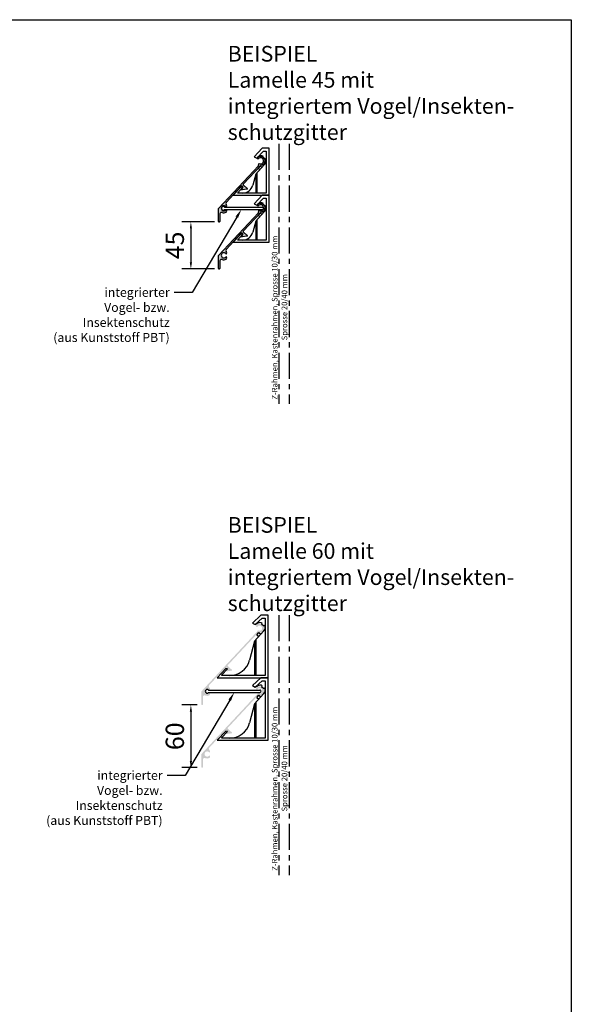
# Model space of a CAD drawing. Units: millimetres. Extents: x 11613 to 13774, y -1973 to 170.
# Drawn here: x 13245 to 13774, y -772 to 170 of the extents above; entities that cross this region are included whole.
import ezdxf
from ezdxf import colors
from ezdxf.entities.mleader import LeaderData, LeaderLine
from ezdxf.math import Vec2, Vec3

# ---------------------------------------------------------------- set-up
doc = ezdxf.new("R2010")
doc.units = ezdxf.units.MM
doc.linetypes.add('MITTE', pattern=[2, 1.25, -0.25, 0.25, -0.25])
for name, color, linetype in [('BEMAßUNG', 7, 'Continuous'), ('H-45-V', 7, 'Continuous'), ('H-60-V', 6, 'Continuous'), ('L-45', 7, 'Continuous'), ('V-SCHUTZ', 7, 'Continuous')]:
    doc.layers.add(name, color=color, linetype=linetype)
doc.styles.add('ISOCP', font='isocp.shx')
doc.styles.get("Standard").update_dxf_attribs({"font": 'isocp.shx'})
doc.dimstyles.new('Kopie(2) von Mini', dxfattribs={"dimscale": 7, "dimtxt": 2.5, "dimasz": 0.9, "dimexe": 1.25, "dimexo": 0.625, "dimtad": 1, "dimdec": 0, "dimtxsty": 'Standard', "dimcen": 2.5, "dimclrd": 1, "dimclre": 1, "dimclrt": 1, "dimadec": 0, "dimazin": 0, "dimtfac": 1, "dimtdec": 0, "dimtmove": 0, "dimatfit": 3, "dimfxl": 1, "dimarcsym": 0})

# ---------------------------------------------------------------- blocks, each defined once
blk = doc.blocks.new('A$C789049b9')
at = {"layer": 'L-45', "color": 6}
for p, q in [((-190.95, 28.5), (-207.69, 10.56)), ((-193.23, 28.11), (-192.62, 30.4)), ((-231.38, -12.8), (-193.23, 28.11)), ((-207.67, 9.99), (-203.86, 6.44)), ((-209.6, 8.51), (-224, -6.94)), ((-209.2, 5.69), (-208.2, 7.43)), ((-208.25, 7.8), (-209.03, 8.53)), ((-204.08, 5.75), (-208.8, 5.09)), ((-231.38, -25.24), (-231.38, -12.8)), ((-229.98, -18.01), (-229.98, -25.24)), ((-230.38, -25.64), (-230.98, -25.64))]:
    blk.add_line(p, q, dxfattribs=at)
for centre, radius, start, end in [((-193.6, 35.39), 0.725, 128.90751, 296.2259), ((-191.08, 32.86), 4.3, 273.51193, 133.83947), ((-191.08, 32.86), 2.9, 238.0145, 139.41566), ((-190.81, 28.36), 0.2, 93.51193, 137), ((-207.39, 10.28), 0.4, 137, 227), ((-209.3, 8.23), 0.4, 47, 137), ((-208.85, 5.49), 0.4, 150.11555, 277.96449), ((-208.46, 7.58), 0.3, 330.11555, 47), ((-204.14, 6.15), 0.4, 277.96449, 47), ((-222.9, -7.96), 1.5, 137, 227), ((-224.93, -10.17), 1.5, 333.23352, 48.06338), ((-228.48, -18.01), 1.5, 67.70903, 180), ((-226.28, -12.64), 2.5, 41.81031, 318.18969), ((-226.28, -12.64), 4.3, 247.70903, 302.32783), ((-224.04, -10.64), 0.5, 221.81031, 270), ((-224.04, -14.64), 0.5, 89.99959, 138.18969), ((-224.04, -10.65), 0.499, 269.80369, 335.78927), ((-224.04, -14.64), 0.5, 28.00775, 89.99959), ((-224.93, -15.11), 1.5, 309.11213, 28.00948), ((-230.98, -25.24), 0.4, 180, 270), ((-230.38, -25.24), 0.4, 270, 360)]:
    blk.add_arc(centre, radius, start, end, dxfattribs=at)
blk = doc.blocks.new('A$Cbe849e8b')
at = {"layer": 'H-45-V', "color": 6}
for p, q in [((-180.92, -37.91), (-188.58, -46.12)), ((-185.91, -47.66), (-179.62, -40.91)), ((-173.92, -37.91), (-180.92, -37.91)), ((-179.62, -40.91), (-176.92, -40.91)), ((-176.92, -40.91), (-176.92, -55.31)), ((-173.92, -55.31), (-173.92, -37.91)), ((-176.92, -55.31), (-176.92, -80.91)), ((-173.92, -82.91), (-173.92, -55.31)), ((-186.92, -62.83), (-186.92, -80.91)), ((-185.42, -80.91), (-185.42, -61.17)), ((-200.92, -74.85), (-208.44, -82.91)), ((-204.52, -80.91), (-199.28, -75.29)), ((-208.44, -82.91), (-173.92, -82.91)), ((-176.92, -80.91), (-204.52, -80.91))]:
    blk.add_line(p, q, dxfattribs=at)
for points in [[(-188.58, -46.12), (-185.91, -47.66)], [(-180.15, -46.14), (-179.77, -45.72)], [(-180.15, -46.14), (-177.96, -48.18)], [(-186.92, -62.83), (-178.77, -53.84)], [(-182.53, -54.87), (-184.57, -57.07)], [(-182.53, -54.87), (-180.98, -56.28)], [(-177.96, -48.18), (-177.54, -47.73)], [(-186.92, -62.83), (-189.78, -73.5)], [(-184.57, -57.07), (-183, -58.5)], [(-200.92, -74.85), (-199.28, -75.29)]]:
    blk.add_lwpolyline(points, dxfattribs=at)
for centre, radius, start, end in [((-181.67, -50.08), 4.75, 66.40258, 137), ((-181.67, -50.08), 4.75, 307.55715, 29.57991), ((-199.44, -70.91), 10, 270, 345)]:
    blk.add_arc(centre, radius, start, end, dxfattribs=at)
blk = doc.blocks.new('A$C7b80eee1')
at = {"layer": 'V-SCHUTZ'}
for p, q in [((-1.04, 1.41), (-1.04, 37.6)), ((1.04, 1.41), (1.04, 37.6))]:
    blk.add_line(p, q, dxfattribs=at)
for centre, radius, start, end in [((0, 37.76), 1.05, 351.01796, 188.98204), ((0, 0), 1.75, 126.36904, 53.63096)]:
    blk.add_arc(centre, radius, start, end, dxfattribs=at)
blk = doc.blocks.new('*D43')
at = {"color": 1, "lineweight": -2, "transparency": 16777216}
for p, q in [((13431.77, -23.17), (13400.53, -23.17)), ((13409.28, -29.47), (13409.28, -61.87)), ((13431.77, -68.17), (13400.53, -68.17))]:
    blk.add_line(p, q, dxfattribs=at)
at = {"color": 1, "transparency": 16777216}
for points in [[(13408.23, -29.47), (13410.33, -29.47), (13409.28, -23.17)], [(13408.23, -61.87), (13410.33, -61.87), (13409.28, -68.17)]]:
    blk.add_solid(points, dxfattribs=at)
at = {"layer": 'DEFPOINTS', "color": 0, "transparency": 16777216}
for p in [(13436.14, -23.17), (13409.28, -68.17), (13436.14, -68.17)]:
    blk.add_point(p, dxfattribs=at)
at = {"color": 1, "transparency": 16777216, "insert": (13396.16, -45.67), "char_height": 17.5, "attachment_point": 5, "rotation": 90}
blk.add_mtext('45', dxfattribs=at)
blk = doc.blocks.new('A$C86f47041')
at = {"layer": 'H-60-V'}
for p, q in [((-7, 0), (-15.22, -7.66)), ((0, 0), (-7, 0)), ((0, -17.4), (0, 0)), ((-15.22, -7.66), (-12.5, -9.23)), ((-12.5, -9.23), (-5.82, -3)), ((-5.82, -3), (-3, -3)), ((-3, -3), (-3, -17.4)), ((-3, -17.4), (-3, -58)), ((-13, -24.92), (-13, -58)), ((-11.5, -58), (-11.5, -23.26)), ((-49.01, -60), (-40.69, -51.08)), ((-44.5, -57.36), (-39.05, -51.52)), ((-39.05, -51.52), (-40.69, -51.08)), ((-49.01, -60), (0, -60)), ((-3, -58), (-44.5, -58))]:
    blk.add_line(p, q, dxfattribs=at)
at = {"layer": 'H-60-V', "ltscale": 10}
blk.add_line((0, -60), (0, -17.4), dxfattribs=at)
at = {"layer": 'H-60-V'}
for points in [[(-12.5, -9.23), (-10, -7.85)], [(-6.46, -8.47), (-5.72, -7.68)], [(-6.46, -8.47), (-4.26, -10.51)], [(-13, -24.92), (-4.18, -15.19)], [(-10.93, -18.91), (-8.92, -16.68)], [(-8.92, -16.68), (-7.06, -18.37)], [(-4.26, -10.51), (-3.53, -9.73)], [(-13, -24.92), (-17.89, -43.18)], [(-10.93, -18.91), (-9.08, -20.59)]]:
    blk.add_lwpolyline(points, dxfattribs=at)
for centre, radius, start, end in [((-7.7, -12), 4.75, 65.40848, 119.00946), ((-7.7, -12), 4.75, 317.80385, 28.59152), ((-37.21, -38), 20, 270, 345)]:
    blk.add_arc(centre, radius, start, end, dxfattribs=at)
blk = doc.blocks.new('A$C9391e35b')
at = {"layer": 'H-60-V'}
blk.add_line((-44.5, -58), (-44.5, -57.36), dxfattribs=at)
blk.add_blockref('A$C86f47041', (0, 0))
blk = doc.blocks.new('A$Ccb8cc17b')
at = {"layer": 'V-SCHUTZ'}
for p, q in [((-1.09, 1.37), (-1.09, 50.45)), ((0.99, 1.45), (0.99, 50.52))]:
    blk.add_line(p, q, dxfattribs=at)
for centre, radius, start, end in [((-0.06, 50.65), 1.05, 353.07444, 191.03852), ((0, 0), 1.75, 128.42552, 55.68744)]:
    blk.add_arc(centre, radius, start, end, dxfattribs=at)
blk = doc.blocks.new('*D45')
at = {"color": 1, "lineweight": -2, "transparency": 16777216}
for p, q in [((13415.37, -485.71), (13400.53, -485.71)), ((13409.28, -492.01), (13409.28, -539.41)), ((13415.37, -545.71), (13400.53, -545.71))]:
    blk.add_line(p, q, dxfattribs=at)
at = {"color": 1, "transparency": 16777216}
for points in [[(13408.23, -492.01), (13410.33, -492.01), (13409.28, -485.71)], [(13408.23, -539.41), (13410.33, -539.41), (13409.28, -545.71)]]:
    blk.add_solid(points, dxfattribs=at)
at = {"layer": 'DEFPOINTS', "color": 0, "transparency": 16777216}
for p in [(13419.74, -485.71), (13409.28, -545.71), (13419.74, -545.71)]:
    blk.add_point(p, dxfattribs=at)
at = {"color": 1, "transparency": 16777216, "insert": (13396.16, -515.71), "char_height": 17.5, "attachment_point": 5, "rotation": 90}
blk.add_mtext('60', dxfattribs=at)

msp = doc.modelspace()

# ---------------------------------------------------------------- hatches: boundary and pattern name
h = msp.add_hatch(color=6)
h.dxf.hatch_style = 1
h.paths.add_polyline_path([(13476.17, 30.98, -0.192063), (13476.31, 31.04, 1.432501), (13473.07, 38.43, 0.895033), (13473.84, 37.22, -2.179192), (13474.51, 32.87), (13473.9, 30.59), (13435.74, -10.33), (13435.74, -22.77, 0.414214), (13436.14, -23.17), (13436.74, -23.17, 0.414214), (13437.14, -22.77), (13437.14, -15.54, -0.533339), (13439.21, -14.15, 0.242936), (13443.14, -13.8, 0.35854), (13443.52, -11.93, 0.277262), (13443.08, -11.67, 0.213424), (13442.71, -11.84, -2.618034), (13442.71, -8.5, 0.213422), (13443.08, -8.67, 0.260163), (13443.5, -8.43, 0.345835), (13443.22, -6.6, -0.41966), (13443.13, -4.46), (13457.53, 10.98, -0.414214), (13458.09, 11), (13458.87, 10.28, -0.34865), (13458.93, 9.91), (13457.92, 8.17, 0.623953), (13458.33, 7.57), (13463.04, 8.23, 0.63117), (13463.26, 8.92), (13459.46, 12.46, -0.414214), (13459.44, 13.03)])
h = msp.add_hatch(color=6)
h.dxf.hatch_style = 1
h.paths.add_polyline_path([(13476.17, -14.02, -0.192063), (13476.31, -13.96, 1.432501), (13473.07, -6.57, 0.895033), (13473.84, -7.78, -2.179192), (13474.51, -12.13), (13473.9, -14.41), (13435.74, -55.33), (13435.74, -67.77, 0.414214), (13436.14, -68.17), (13436.74, -68.17, 0.414214), (13437.14, -67.77), (13437.14, -60.54, -0.533339), (13439.21, -59.15, 0.242936), (13443.14, -58.8, 0.35854), (13443.52, -56.93, 0.277262), (13443.08, -56.67, 0.213424), (13442.71, -56.84, -2.618034), (13442.71, -53.5, 0.213422), (13443.08, -53.67, 0.260163), (13443.5, -53.43, 0.345835), (13443.22, -51.6, -0.41966), (13443.13, -49.46), (13457.53, -34.02, -0.414214), (13458.09, -34), (13458.87, -34.72, -0.34865), (13458.93, -35.09), (13457.92, -36.83, 0.623953), (13458.33, -37.43), (13463.04, -36.77, 0.63117), (13463.26, -36.08), (13459.46, -32.54, -0.414214), (13459.44, -31.97)])
h = msp.add_hatch(color=6)
h.dxf.hatch_style = 1
h.paths.add_polyline_path([(13419.34, -485.31, 0.414214), (13419.74, -485.71), (13420.34, -485.71, 0.414214), (13420.74, -485.31), (13420.74, -478.07, -0.549979), (13423.2, -476.69, 0.242936), (13427.13, -476.35, 0.35854), (13427.51, -474.48, 0.277262), (13427.07, -474.22, 0.213424), (13426.7, -474.38, -2.618034), (13426.7, -471.05, 0.213422), (13427.07, -471.22, 0.260163), (13427.5, -470.98, 0.351038), (13427.19, -469.13), (13426.9, -468.86, -0.414214), (13426.82, -466.74), (13442.59, -449.83, -0.414214), (13443.16, -449.81), (13444.23, -450.8, -0.34865), (13444.28, -451.17), (13443.28, -452.92, 0.623953), (13443.68, -453.51), (13448.4, -452.85, 0.63117), (13448.62, -452.16), (13444.52, -448.35, -0.414214), (13444.5, -447.78), (13473.82, -416.34, 0.027), (13474.27, -416.45), (13474.42, -416.28), (13474.67, -416.5, 1.551125), (13472.06, -409.11, 0.386506), (13472.16, -411.13, 0.435812), (13472.87, -410.97, -2.56394), (13473.61, -414.27, 0.519303), (13473.15, -414.44), (13472.96, -415.14, -0.122785), (13472.87, -415.31), (13419.34, -472.71)])
h = msp.add_hatch(color=6)
h.dxf.hatch_style = 1
h.paths.add_polyline_path([(13419.34, -545.31, 0.414214), (13419.74, -545.71), (13420.34, -545.71, 0.414214), (13420.74, -545.31), (13420.74, -538.07, -0.549979), (13423.2, -536.69, 0.242936), (13427.13, -536.35, 0.35854), (13427.51, -534.48, 0.277262), (13427.07, -534.22, 0.213424), (13426.7, -534.38, -2.618034), (13426.7, -531.05, 0.213422), (13427.07, -531.22, 0.260163), (13427.5, -530.98, 0.351038), (13427.19, -529.13), (13426.9, -528.86, -0.414214), (13426.82, -526.74), (13442.59, -509.83, -0.414214), (13443.16, -509.81), (13444.23, -510.8, -0.34865), (13444.28, -511.17), (13443.28, -512.92, 0.623953), (13443.68, -513.51), (13448.4, -512.85, 0.63117), (13448.62, -512.16), (13444.52, -508.35, -0.414214), (13444.5, -507.78), (13473.82, -476.34, 0.027), (13474.27, -476.45), (13474.42, -476.28), (13474.67, -476.5, 1.551125), (13472.06, -469.11, 0.386506), (13472.16, -471.13, 0.435812), (13472.87, -470.97, -2.56394), (13473.61, -474.27, 0.519303), (13473.15, -474.44), (13472.96, -475.14, -0.122785), (13472.87, -475.31), (13419.34, -532.71)])

# ---------------------------------------------------------------- linework, layer by layer
at = {"color": 5}
for p, q in [((11612.65, 170.47), (13773.58, 170.47)), ((13773.58, 170.47), (13773.58, -1972.68))]:
    msp.add_line(p, q, dxfattribs=at)
at = {"layer": 'BEMAßUNG', "color": 2, "linetype": 'MITTE', "ltscale": 20}
for p, q in [((13493.34, 51.55), (13493.34, -197.44)), ((13503.34, 51.55), (13503.34, -197.44)), ((13493.34, -399.59), (13493.34, -648.58)), ((13503.34, -399.59), (13503.34, -648.58))]:
    msp.add_line(p, q, dxfattribs=at)

# ---------------------------------------------------------------- block references
for name, p in [('A$Cbe849e8b', (13658.3, 85.38)), ('A$C789049b9', (13667.12, 2.48)), ('A$Cbe849e8b', (13658.3, 40.38)), ('A$C789049b9', (13667.12, -42.52)), ('A$C9391e35b', (13483.34, -399.59)), ('A$C9391e35b', (13483.34, -459.59))]:
    msp.add_blockref(name, p)
at = {"rotation": 270}
for name, p in [('A$C7b80eee1', (13440.2, -10.17)), ('A$Ccb8cc17b', (13424.84, -472.72))]:
    msp.add_blockref(name, p, dxfattribs=at)

# ---------------------------------------------------------------- texts
at = {"char_height": 15, "attachment_point": 1, "style": 'ISOCP'}
for s, insert in [('BEISPIEL\\PLamelle 45 mit\\Pintegriertem Vogel/Insekten-\\Pschutzgitter', (13444.53, 145.34)), ('BEISPIEL\\PLamelle 60 mit\\Pintegriertem Vogel/Insekten-\\Pschutzgitter', (13444.53, -305.8))]:
    msp.add_mtext_dynamic_manual_height_columns(s, width=3054.249, gutter_width=125, heights=[0], dxfattribs=dict(at, insert=insert))
at = {"layer": 'BEMAßUNG', "color": 2, "style": 'ISOCP'}
for s, p in [('Z-Rahmen, Kastenrahmen, Sprosse 10/30 mm', (13492.2, -193.4)), ('Sprosse 20/40 mm', (13501.56, -136.58)), ('Z-Rahmen, Kastenrahmen, Sprosse 10/30 mm', (13492.2, -644.55)), ('Sprosse 20/40 mm', (13501.56, -587.72))]:
    msp.add_text(s, height=5.4, rotation=90, dxfattribs=at).set_placement(p)

# ---------------------------------------------------------------- dimensions: what is measured, and where the dimension line sits
for base, p1, p2, picture, middle in [((13409.28, -68.17), (13436.14, -23.17), (13436.14, -68.17), '*D43', (13396.16, -45.67)), ((13409.28, -545.71), (13419.74, -485.71), (13419.74, -545.71), '*D45', (13396.16, -515.71))]:
    dim = msp.add_linear_dim(base=base, p1=p1, p2=p2, angle=90, dimstyle='Kopie(2) von Mini')
    dim.commit()
    dim.dimension.update_dxf_attribs({"geometry": picture, "text_midpoint": middle})

# ---------------------------------------------------------------- leaders
ml = msp.add_multileader_mtext('Standard')
ml.set_content('{\\C255;integrierter\\PVogel- bzw.\\PInsektenschutz\\P(aus Kunststoff PBT)}', color=256)
ml.set_leader_properties()
ml.build(insert=Vec2(0, 0))
ml.multileader.update_dxf_attribs({"arrow_head_size": 8.64})
ctx = ml.context
ctx.base_point, ctx.char_height, ctx.arrow_head_size, ctx.landing_gap_size, ctx.plane_origin = Vec3(13276.56, -90.82), 8.64, 8.64, 4.32, Vec3(13484.62, 15.79)
ctx.text_align_type = 2
notes = []
notes.append((ctx, [(0, (1, 1, 0), (13410.58, -90.82), (-1, 0), 17.28, [(0, [(13457.62, -11.21)], 0, [])])]))
ctx.mtext.insert, ctx.mtext.alignment, ctx.mtext.flow_direction = Vec3(13388.98, -86.28), 3, 5
ml = msp.add_multileader_mtext('Standard')
ml.set_content('{\\C255;integrierter\\PVogel- bzw.\\PInsektenschutz\\P(aus Kunststoff PBT)}', color=256)
ml.set_leader_properties()
ml.build(insert=Vec2(0, 0))
ml.multileader.update_dxf_attribs({"arrow_head_size": 8.64})
ctx = ml.context
ctx.base_point, ctx.char_height, ctx.arrow_head_size, ctx.landing_gap_size, ctx.plane_origin = Vec3(13269.75, -553.31), 8.64, 8.64, 4.32, Vec3(13477.81, -446.71)
ctx.text_align_type = 2
notes.append((ctx, [(0, (1, 1, 0), (13403.77, -553.31), (-1, 0), 17.28, [(0, [(13450.82, -473.7)], 0, [])])]))
ctx.mtext.insert, ctx.mtext.alignment, ctx.mtext.flow_direction = Vec3(13382.17, -548.78), 3, 5
for ctx, leaders in notes:
    for number, flags, end, landing, length, lines in leaders:
        leader = LeaderData()
        leader.index, (leader.has_last_leader_line, leader.has_dogleg_vector, leader.attachment_direction) = number, flags
        leader.last_leader_point, leader.dogleg_vector, leader.dogleg_length = Vec3(end), Vec3(landing), length
        for number, points, colour, breaks in lines:
            line = LeaderLine()
            line.index, line.vertices, line.color, line.breaks = number, Vec3.list(points), colors.encode_raw_color(colour), breaks
            leader.lines.append(line)
        ctx.leaders.append(leader)

doc.saveas('drawing.dxf')
